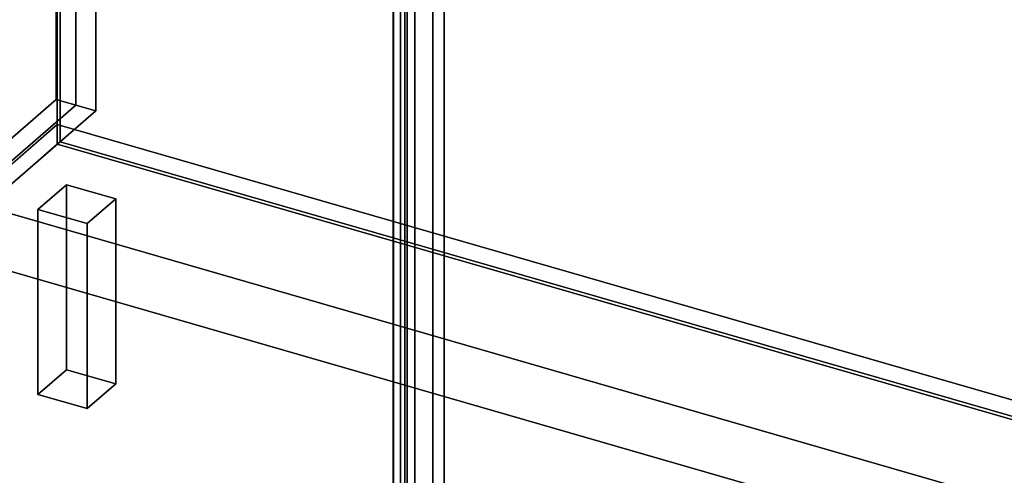
# Model space of a CAD drawing. Extents: x -1561 to 3499, y -2299 to 2343.
# Drawn here: x 1043 to 1734, y -442 to -123 of the extents above; entities that cross this region are included whole.
import ezdxf

# ---------------------------------------------------------------- set-up
doc = ezdxf.new("R2010")
doc.units = 0
doc.layers.add('layer0', color=7, linetype='CONTINUOUS')

# ---------------------------------------------------------------- blocks, each defined once
blk = doc.blocks.new('PF_OBJECT0')
at = {"layer": 'layer0'}
for p, q in [((3499.1, -969.69), (-25.62, 47.81)), ((-25.62, 47.81), (3499.1, -969.69)), ((3464.1, -1000), (0, 0)), ((0, 0), (3464.1, -1000))]:
    blk.add_line(p, q, dxfattribs=at)
blk = doc.blocks.new('PF_OBJECT2')
at = {"layer": 'layer0'}
for p, q in [((3464.1, -1000), (0, 0)), ((0, 0), (3464.1, -1000))]:
    blk.add_line(p, q, dxfattribs=at)
blk = doc.blocks.new('PF_OBJECT205')
at = {"layer": 'layer0'}
for p, q in [((1068.68, 444.94), (1068.68, -178.6)), ((1068.68, -178.6), (1068.68, 444.94)), ((1082.53, -182.6), (1082.53, 440.94)), ((1082.53, 440.94), (1082.53, -182.6)), ((785.68, -423.68), (1068.68, -178.6)), ((1068.68, -178.6), (785.68, -423.68)), ((1068.68, -178.6), (1082.53, -182.6)), ((1082.53, -182.6), (1068.68, -178.6)), ((1082.53, -182.6), (799.53, -427.68)), ((799.53, -427.68), (1082.53, -182.6))]:
    blk.add_line(p, q, dxfattribs=at)
blk = doc.blocks.new('PF_OBJECT213')
at = {"layer": 'layer0'}
for p, q in [((813.89, -417.39), (1069.39, -196.12)), ((1069.39, -196.12), (813.89, -417.39)), ((1069.39, -209.98), (1069.39, -196.12)), ((1069.39, -196.12), (2080.91, -488.12)), ((1069.39, -196.12), (1069.39, -209.98)), ((2080.91, -488.12), (1069.39, -196.12)), ((1069.39, -209.98), (813.89, -431.25)), ((813.89, -431.25), (1069.39, -209.98)), ((2080.91, -501.98), (1069.39, -209.98)), ((1069.39, -209.98), (2080.91, -501.98))]:
    blk.add_line(p, q, dxfattribs=at)
blk = doc.blocks.new('PF_OBJECT214')
at = {"layer": 'layer0'}
for p, q in [((1071.39, -208.25), (1071.39, 415.29)), ((1071.39, 415.29), (1071.39, -208.25)), ((1069.39, 413.56), (1069.39, -209.98)), ((1069.39, -209.98), (1069.39, 413.56)), ((1071.39, -208.25), (1069.39, -209.98)), ((1069.39, -209.98), (1071.39, -208.25)), ((1069.39, -209.98), (2080.91, -501.98)), ((2080.91, -501.98), (1069.39, -209.98)), ((2082.91, -500.25), (1071.39, -208.25)), ((1071.39, -208.25), (2082.91, -500.25))]:
    blk.add_line(p, q, dxfattribs=at)
blk = doc.blocks.new('PF_OBJECT216')
at = {"layer": 'layer0'}
for p, q in [((1082.53, 440.94), (1082.53, -182.6)), ((1082.53, -182.6), (1082.53, 440.94)), ((1096.39, -186.6), (1096.39, 436.94)), ((1096.39, 436.94), (1096.39, -186.6)), ((1313.29, 42.93), (1313.29, -552.9)), ((1313.29, -552.9), (1313.29, 42.93)), ((1305.29, -559.82), (1305.29, 36)), ((1305.29, 36), (1305.29, -559.82)), ((1341, -560.9), (1341, 34.93)), ((1341, 34.93), (1341, -560.9)), ((1333, 28), (1333, -567.82)), ((1333, -567.82), (1333, 28)), ((799.53, -427.68), (1082.53, -182.6)), ((1082.53, -182.6), (799.53, -427.68)), ((1082.53, -182.6), (1096.39, -186.6)), ((1096.39, -186.6), (1082.53, -182.6)), ((1096.39, -186.6), (813.39, -431.68)), ((813.39, -431.68), (1096.39, -186.6))]:
    blk.add_line(p, q, dxfattribs=at)
blk = doc.blocks.new('PF_OBJECT220')
at = {"layer": 'layer0'}
for p, q in [((790.63, 176.49), (800.63, 185.15)), ((800.63, 185.15), (790.63, 176.49)), ((800.63, -427.13), (800.63, 185.15)), ((800.63, 185.15), (1315.05, 36.65)), ((800.63, 185.15), (800.63, -427.13)), ((1315.05, 36.65), (800.63, 185.15)), ((1305.05, 27.99), (790.63, 176.49)), ((790.63, 176.49), (790.63, -435.79)), ((790.63, -435.79), (790.63, 176.49)), ((790.63, 176.49), (1305.05, 27.99)), ((1315.05, 36.65), (1305.05, 27.99)), ((1305.05, 27.99), (1315.05, 36.65)), ((1315.05, 36.65), (1315.05, -575.63)), ((1315.05, -575.63), (1315.05, 36.65)), ((1305.05, -584.29), (1305.05, 27.99)), ((1305.05, 27.99), (1305.05, -584.29)), ((800.63, -427.13), (790.63, -435.79)), ((790.63, -435.79), (800.63, -427.13)), ((1315.05, -575.63), (800.63, -427.13)), ((800.63, -427.13), (1315.05, -575.63)), ((790.63, -435.79), (1305.05, -584.29)), ((1305.05, -584.29), (790.63, -435.79)), ((1305.05, -584.29), (1315.05, -575.63)), ((1315.05, -575.63), (1305.05, -584.29))]:
    blk.add_line(p, q, dxfattribs=at)
blk = doc.blocks.new('PF_OBJECT224')
at = {"layer": 'layer0'}
for p, q in [((1310.25, 26.49), (1320.25, 35.15)), ((1320.25, 35.15), (1310.25, 26.49)), ((1320.25, -577.13), (1320.25, 35.15)), ((1320.25, 35.15), (1834.66, -113.35)), ((1320.25, 35.15), (1320.25, -577.13)), ((1834.66, -113.35), (1320.25, 35.15)), ((1824.66, -122.01), (1310.25, 26.49)), ((1310.25, 26.49), (1310.25, -585.79)), ((1310.25, -585.79), (1310.25, 26.49)), ((1310.25, 26.49), (1824.66, -122.01)), ((1834.66, -113.35), (1824.66, -122.01)), ((1824.66, -122.01), (1834.66, -113.35)), ((1834.66, -113.35), (1834.66, -725.63)), ((1834.66, -725.63), (1834.66, -113.35)), ((1824.66, -734.29), (1824.66, -122.01)), ((1824.66, -122.01), (1824.66, -734.29)), ((1320.25, -577.13), (1310.25, -585.79)), ((1310.25, -585.79), (1320.25, -577.13)), ((1834.66, -725.63), (1320.25, -577.13)), ((1320.25, -577.13), (1834.66, -725.63)), ((1310.25, -585.79), (1824.66, -734.29)), ((1824.66, -734.29), (1310.25, -585.79)), ((1824.66, -734.29), (1834.66, -725.63)), ((1834.66, -725.63), (1824.66, -734.29))]:
    blk.add_line(p, q, dxfattribs=at)
blk = doc.blocks.new('PF_OBJECT225')
at = {"layer": 'layer0'}
for p, q in [((1055.83, -255.72), (1075.83, -238.4)), ((1075.83, -238.4), (1055.83, -255.72)), ((1075.83, -368.3), (1075.83, -238.4)), ((1075.83, -238.4), (1110.47, -248.4)), ((1075.83, -238.4), (1075.83, -368.3)), ((1110.47, -248.4), (1075.83, -238.4)), ((1110.47, -248.4), (1090.47, -265.72)), ((1090.47, -265.72), (1110.47, -248.4)), ((1110.47, -248.4), (1110.47, -378.3)), ((1110.47, -378.3), (1110.47, -248.4)), ((1090.47, -265.72), (1055.83, -255.72)), ((1055.83, -255.72), (1055.83, -385.62)), ((1055.83, -385.62), (1055.83, -255.72)), ((1055.83, -255.72), (1090.47, -265.72)), ((1090.47, -395.62), (1090.47, -265.72)), ((1090.47, -265.72), (1090.47, -395.62)), ((1075.83, -368.3), (1055.83, -385.62)), ((1055.83, -385.62), (1075.83, -368.3)), ((1110.47, -378.3), (1075.83, -368.3)), ((1075.83, -368.3), (1110.47, -378.3)), ((1090.47, -395.62), (1110.47, -378.3)), ((1110.47, -378.3), (1090.47, -395.62)), ((1055.83, -385.62), (1090.47, -395.62)), ((1090.47, -395.62), (1055.83, -385.62))]:
    blk.add_line(p, q, dxfattribs=at)

msp = doc.modelspace()

# ---------------------------------------------------------------- block references
for name in ['PF_OBJECT0', 'PF_OBJECT205', 'PF_OBJECT216', 'PF_OBJECT214', 'PF_OBJECT220', 'PF_OBJECT224', 'PF_OBJECT2', 'PF_OBJECT213', 'PF_OBJECT225']:
    msp.add_blockref(name, (0, 0))

doc.saveas('drawing.dxf')
